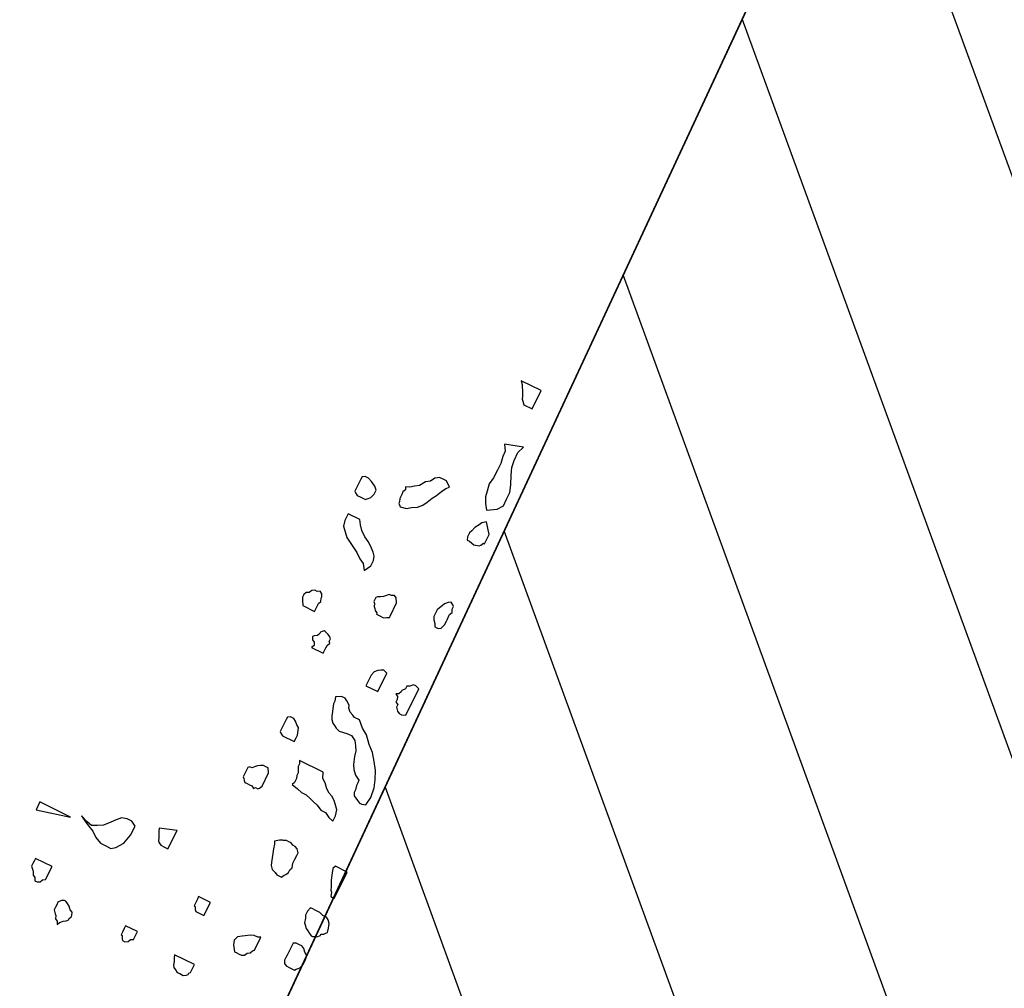
# Model space of a CAD drawing. Units: metres. Extents: x 684885 to 685397, y 475919 to 476292.
# Drawn here: x 685105 to 685106, y 476090 to 476091 of the extents above; entities that cross this region are included whole.
import ezdxf

# ---------------------------------------------------------------- set-up
doc = ezdxf.new("R2010")
doc.units = ezdxf.units.M
doc.header["$LTSCALE"] = 5
doc.header["$MEASUREMENT"] = 0
doc.layers.get('defpoints').update_dxf_attribs({"color": 111})
for name, color, linetype in [('A-SECT-001', 1, 'Continuous'), ('Z _ trees_forground', 251, 'Continuous'), ('Z_hatch lndscp 2', 251, 'Continuous')]:
    doc.layers.add(name, color=color, linetype=linetype)

# ---------------------------------------------------------------- blocks, each defined once
blk = doc.blocks.new('A$C5EE50001')
at = {"linetype": 'Continuous'}
for p, q in [((147158.0523, -821365.5532), (147158.0204, -821365.5523)), ((147158.0204, -821365.5523), (147158.0487, -821365.6776)), ((147158.0487, -821365.6776), (147158.0523, -821365.5532)), ((147157.7996, -821365.6418), (147157.794, -821365.6512)), ((147157.8104, -821365.6373), (147157.7996, -821365.6418)), ((147157.8158, -821365.6327), (147157.8104, -821365.6373)), ((147157.8268, -821365.6234), (147157.8158, -821365.6327)), ((147157.8374, -821365.6237), (147157.8268, -821365.6234)), ((147157.848, -821365.624), (147157.8374, -821365.6237)), ((147157.8587, -821365.6243), (147157.848, -821365.624)), ((147157.8568, -821365.6913), (147157.8587, -821365.6243)), ((147157.7833, -821365.6557), (147157.783, -821365.6653)), ((147157.783, -821365.6653), (147157.788, -821365.675)), ((147157.794, -821365.6512), (147157.7833, -821365.6557)), ((147157.788, -821365.675), (147157.7985, -821365.6801)), ((147157.7985, -821365.6801), (147157.8036, -821365.6898)), ((147157.8036, -821365.6898), (147157.8568, -821365.6913)), ((147158.0576, -821365.7402), (147158.069, -821365.7117)), ((147158.069, -821365.7117), (147158.0579, -821365.7306)), ((147158.0467, -821365.7494), (147158.0354, -821365.7731)), ((147158.0579, -821365.7306), (147158.0467, -821365.7494)), ((147158.0517, -821365.7591), (147158.0576, -821365.7402)), ((147157.6892, -821365.7824), (147157.6836, -821365.7918)), ((147157.7, -821365.7779), (147157.6892, -821365.7824)), ((147157.7054, -821365.7732), (147157.7, -821365.7779)), ((147157.7163, -821365.764), (147157.7054, -821365.7732)), ((147157.727, -821365.7643), (147157.7163, -821365.764)), ((147157.7376, -821365.7646), (147157.727, -821365.7643)), ((147157.7482, -821365.7649), (147157.7376, -821365.7646)), ((147157.7586, -821365.7748), (147157.7482, -821365.7649)), ((147157.7636, -821365.7845), (147157.7586, -821365.7748)), ((147157.7635, -821365.7893), (147157.7636, -821365.7845)), ((147158.0354, -821365.7731), (147158.0189, -821365.7917)), ((147158.0618, -821365.7786), (147158.0517, -821365.7591)), ((147158.0719, -821365.798), (147158.0618, -821365.7786)), ((147157.6836, -821365.7918), (147157.6728, -821365.7963)), ((147157.6728, -821365.7963), (147157.6833, -821365.8014)), ((147157.6833, -821365.8014), (147157.6885, -821365.8063)), ((147157.6885, -821365.8063), (147157.6937, -821365.8112)), ((147157.6937, -821365.8112), (147157.6987, -821365.821)), ((147157.6987, -821365.821), (147157.7039, -821365.8259)), ((147157.7358, -821365.8268), (147157.7414, -821365.8174)), ((147157.7414, -821365.8174), (147157.7523, -821365.8081)), ((147157.7523, -821365.8081), (147157.7579, -821365.7987)), ((147157.7579, -821365.7987), (147157.7635, -821365.7893)), ((147158.0076, -821365.8154), (147158.007, -821365.8345)), ((147158.0189, -821365.7917), (147158.0076, -821365.8154)), ((147158.0926, -821365.8178), (147158.0719, -821365.798)), ((147158.1082, -821365.8326), (147158.0926, -821365.8178)), ((147157.7039, -821365.8259), (147157.7092, -821365.826)), ((147157.7092, -821365.826), (147157.7197, -821365.8311)), ((147157.7197, -821365.8311), (147157.725, -821365.8313)), ((147157.725, -821365.8313), (147157.7358, -821365.8268)), ((147158.007, -821365.8345), (147158.0063, -821365.8584)), ((147158.0063, -821365.8584), (147158.0166, -821365.8731)), ((147158.1237, -821365.8474), (147158.1082, -821365.8326)), ((147158.1285, -821365.8667), (147158.1237, -821365.8474)), ((147158.0166, -821365.8731), (147158.0426, -821365.893)), ((147158.0426, -821365.893), (147158.0796, -821365.9036)), ((147158.1168, -821365.9047), (147158.128, -821365.8859)), ((147158.128, -821365.8859), (147158.1285, -821365.8667)), ((147158.0796, -821365.9036), (147158.1168, -821365.9047)), ((147158.1141, -821366.0004), (147158.1033, -821366.0049)), ((147158.1248, -821365.9959), (147158.1141, -821366.0004)), ((147158.1356, -821365.9914), (147158.1248, -821365.9959)), ((147158.1464, -821365.987), (147158.1356, -821365.9914)), ((147158.1659, -821366.0498), (147158.1464, -821365.987)), ((147157.7192, -821366.0371), (147157.7189, -821366.0466)), ((147157.7246, -821366.0324), (147157.7192, -821366.0371)), ((147157.7354, -821366.028), (147157.7246, -821366.0324)), ((147157.7355, -821366.0232), (147157.7354, -821366.028)), ((147157.7462, -821366.0235), (147157.7355, -821366.0232)), ((147157.7621, -821366.0239), (147157.7462, -821366.0235)), ((147157.7728, -821366.0242), (147157.7621, -821366.0239)), ((147157.7714, -821366.0721), (147157.7728, -821366.0242)), ((147158.0918, -821366.0333), (147158.0914, -821366.0477)), ((147158.0922, -821366.0189), (147158.0918, -821366.0333)), ((147158.0978, -821366.0095), (147158.0922, -821366.0189)), ((147158.1033, -821366.0049), (147158.0978, -821366.0095)), ((147157.7189, -821366.0466), (147157.724, -821366.0564)), ((147157.724, -821366.0564), (147157.7345, -821366.0615)), ((147157.7345, -821366.0615), (147157.7395, -821366.0712)), ((147157.7395, -821366.0712), (147157.7714, -821366.0721)), ((147158.0914, -821366.0477), (147158.1659, -821366.0498)), ((147159.1004, -821366.1243), (147159.099, -821366.1721)), ((147159.1166, -821366.1152), (147159.1004, -821366.1243)), ((147159.1274, -821366.1107), (147159.1166, -821366.1152)), ((147159.138, -821366.111), (147159.1274, -821366.1107)), ((147159.1485, -821366.1161), (147159.138, -821366.111)), ((147159.1536, -821366.1258), (147159.1485, -821366.1161)), ((147159.1641, -821366.1309), (147159.1536, -821366.1258)), ((147159.1691, -821366.1406), (147159.1641, -821366.1309)), ((147159.1689, -821366.1502), (147159.1691, -821366.1406)), ((147159.4247, -821366.1383), (147159.4083, -821366.1522)), ((147159.4461, -821366.1341), (147159.4247, -821366.1383)), ((147159.4726, -821366.1349), (147159.4461, -821366.1341)), ((147159.4713, -821366.1827), (147159.4726, -821366.1349)), ((147159.5471, -821366.137), (147159.5467, -821366.1513)), ((147159.5527, -821366.1276), (147159.5471, -821366.137)), ((147159.5581, -821366.1229), (147159.5527, -821366.1276)), ((147159.5688, -821366.1232), (147159.5581, -821366.1229)), ((147159.5794, -821366.1235), (147159.5688, -821366.1232)), ((147159.59, -821366.1238), (147159.5794, -821366.1235)), ((147159.5954, -821366.124), (147159.59, -821366.1238)), ((147159.606, -821366.1243), (147159.5954, -821366.124)), ((147159.6166, -821366.1246), (147159.606, -821366.1243)), ((147159.6217, -821366.1343), (147159.6166, -821366.1246)), ((147159.6213, -821366.1487), (147159.6217, -821366.1343)), ((147159.099, -821366.1721), (147159.1097, -821366.1724)), ((147159.1097, -821366.1724), (147159.1203, -821366.1727)), ((147159.1203, -821366.1727), (147159.131, -821366.173)), ((147159.131, -821366.173), (147159.1415, -821366.1781)), ((147159.1415, -821366.1781), (147159.1522, -821366.1736)), ((147159.1522, -821366.1736), (147159.1575, -821366.1738)), ((147159.1575, -821366.1738), (147159.1683, -821366.1693)), ((147159.1683, -821366.1693), (147159.1739, -821366.1599)), ((147159.1739, -821366.1599), (147159.1689, -821366.1502)), ((147159.3919, -821366.1661), (147159.3807, -821366.1849)), ((147159.4083, -821366.1522), (147159.3919, -821366.1661)), ((147159.5463, -821366.1657), (147159.5461, -821366.1705)), ((147159.5461, -821366.1705), (147159.5513, -821366.1754)), ((147159.5467, -821366.1513), (147159.5463, -821366.1657)), ((147159.5513, -821366.1754), (147159.5565, -821366.1804)), ((147159.5565, -821366.1804), (147159.5617, -821366.1853)), ((147159.5935, -821366.191), (147159.6044, -821366.1817)), ((147159.6044, -821366.1817), (147159.6099, -821366.1723)), ((147159.6099, -821366.1723), (147159.6155, -821366.1629)), ((147159.6155, -821366.1629), (147159.6213, -821366.1487)), ((147158.4274, -821366.2105), (147158.4271, -821366.2201)), ((147158.4277, -821366.2009), (147158.4274, -821366.2105)), ((147158.4331, -821366.1963), (147158.4277, -821366.2009)), ((147158.4386, -821366.1917), (147158.4331, -821366.1963)), ((147158.444, -821366.187), (147158.4386, -821366.1917)), ((147158.4493, -821366.1872), (147158.444, -821366.187)), ((147158.4653, -821366.1876), (147158.4493, -821366.1872)), ((147158.4812, -821366.1881), (147158.4653, -821366.1876)), ((147158.4864, -821366.193), (147158.4812, -821366.1881)), ((147158.4862, -821366.2026), (147158.4864, -821366.193)), ((147158.4965, -821366.2125), (147158.4862, -821366.2026)), ((147158.5017, -821366.2174), (147158.4965, -821366.2125)), ((147158.5067, -821366.2271), (147158.5017, -821366.2174)), ((147158.9754, -821366.2165), (147158.974, -821366.2644)), ((147158.9859, -821366.2216), (147158.9754, -821366.2165)), ((147158.9967, -821366.2171), (147158.9859, -821366.2216)), ((147159.0022, -821366.2077), (147158.9967, -821366.2171)), ((147159.013, -821366.2032), (147159.0022, -821366.2077)), ((147159.0182, -821366.2081), (147159.013, -821366.2032)), ((147159.0232, -821366.2179), (147159.0182, -821366.2081)), ((147159.3696, -821366.2038), (147159.3584, -821366.2226)), ((147159.3807, -821366.1849), (147159.3696, -821366.2038)), ((147159.4222, -821366.2244), (147159.4387, -821366.2057)), ((147159.4387, -821366.2057), (147159.4551, -821366.1918)), ((147159.4551, -821366.1918), (147159.4713, -821366.1827)), ((147159.5617, -821366.1853), (147159.5775, -821366.1905)), ((147159.5775, -821366.1905), (147159.5935, -821366.191)), ((147157.7079, -821366.2475), (147157.7023, -821366.2569)), ((147157.7133, -821366.2429), (147157.7079, -821366.2475)), ((147157.7294, -821366.2385), (147157.7133, -821366.2429)), ((147157.7402, -821366.234), (147157.7294, -821366.2385)), ((147157.751, -821366.2296), (147157.7402, -821366.234)), ((147157.7486, -821366.3109), (147157.751, -821366.2296)), ((147157.9264, -821366.2346), (147157.9255, -821366.2681)), ((147157.9319, -821366.2299), (147157.9264, -821366.2346)), ((147157.9427, -821366.2254), (147157.9319, -821366.2299)), ((147157.9428, -821366.2207), (147157.9427, -821366.2254)), ((147157.9534, -821366.221), (147157.9428, -821366.2207)), ((147157.9694, -821366.2214), (147157.9534, -821366.221)), ((147157.98, -821366.2217), (147157.9694, -821366.2214)), ((147157.9787, -821366.2696), (147157.98, -821366.2217)), ((147158.4268, -821366.2296), (147158.4213, -821366.2391)), ((147158.4213, -821366.2391), (147158.4264, -821366.244)), ((147158.4264, -821366.244), (147158.4262, -821366.2536)), ((147158.4271, -821366.2201), (147158.4268, -821366.2296)), ((147158.5118, -821366.2368), (147158.5067, -821366.2271)), ((147158.5112, -821366.256), (147158.5115, -821366.2464)), ((147158.5115, -821366.2464), (147158.5118, -821366.2368)), ((147158.6446, -821366.2454), (147158.639, -821366.2548)), ((147158.6501, -821366.2408), (147158.6446, -821366.2454)), ((147158.6607, -821366.2411), (147158.6501, -821366.2408)), ((147158.6713, -821366.2414), (147158.6607, -821366.2411)), ((147158.682, -821366.2417), (147158.6713, -821366.2414)), ((147158.6873, -821366.2418), (147158.682, -821366.2417)), ((147158.6979, -821366.2421), (147158.6873, -821366.2418)), ((147158.7085, -821366.2424), (147158.6979, -821366.2421)), ((147158.7136, -821366.2522), (147158.7085, -821366.2424)), ((147158.7132, -821366.2665), (147158.7136, -821366.2522)), ((147159.0337, -821366.223), (147159.0232, -821366.2179)), ((147159.0391, -821366.2231), (147159.0337, -821366.223)), ((147159.038, -821366.2614), (147159.0436, -821366.252)), ((147159.0442, -821366.228), (147159.0391, -821366.2231)), ((147159.0436, -821366.252), (147159.0493, -821366.2378)), ((147159.0494, -821366.233), (147159.0442, -821366.228)), ((147159.0493, -821366.2378), (147159.0494, -821366.233)), ((147159.3419, -821366.2413), (147159.3307, -821366.2602)), ((147159.3584, -821366.2226), (147159.3419, -821366.2413)), ((147159.4, -821366.2573), (147159.411, -821366.2433)), ((147159.411, -821366.2433), (147159.4222, -821366.2244)), ((147157.6964, -821366.2759), (147157.696, -821366.2903)), ((147157.6967, -821366.2663), (147157.6964, -821366.2759)), ((147157.7023, -821366.2569), (147157.6967, -821366.2663)), ((147157.9255, -821366.2681), (147157.9787, -821366.2696)), ((147158.4262, -821366.2536), (147158.4313, -821366.2585)), ((147158.4313, -821366.2585), (147158.4418, -821366.2636)), ((147158.4418, -821366.2636), (147158.495, -821366.2651)), ((147158.495, -821366.2651), (147158.5112, -821366.256)), ((147158.639, -821366.2548), (147158.6376, -821366.3027)), ((147158.6911, -821366.2946), (147158.6967, -821366.2852)), ((147158.6967, -821366.2852), (147158.7076, -821366.2759)), ((147158.7076, -821366.2759), (147158.7132, -821366.2665)), ((147158.974, -821366.2644), (147158.9847, -821366.2647)), ((147158.9847, -821366.2647), (147158.9953, -821366.265)), ((147158.9953, -821366.265), (147159.0059, -821366.2653)), ((147159.0059, -821366.2653), (147159.0164, -821366.2704)), ((147159.0164, -821366.2704), (147159.0219, -821366.2657)), ((147159.0219, -821366.2657), (147159.0325, -821366.266)), ((147159.0325, -821366.266), (147159.038, -821366.2614)), ((147159.3307, -821366.2602), (147159.309, -821366.2739)), ((147159.309, -821366.2739), (147159.3352, -821366.289)), ((147159.3352, -821366.289), (147159.3565, -821366.2896)), ((147159.3565, -821366.2896), (147159.3726, -821366.2853)), ((147159.3726, -821366.2853), (147159.3835, -821366.276)), ((147159.3835, -821366.276), (147159.4, -821366.2573)), ((147159.5854, -821366.2866), (147159.5745, -821366.2958)), ((147159.5907, -821366.2867), (147159.5854, -821366.2866)), ((147159.6015, -821366.2822), (147159.5907, -821366.2867)), ((147159.6068, -821366.2824), (147159.6015, -821366.2822)), ((147159.6175, -821366.2827), (147159.6068, -821366.2824)), ((147159.6281, -821366.283), (147159.6175, -821366.2827)), ((147159.6386, -821366.2881), (147159.6281, -821366.283)), ((147159.6494, -821366.2836), (147159.6386, -821366.2881)), ((147159.6543, -821366.2981), (147159.6494, -821366.2836)), ((147157.696, -821366.2903), (147157.7011, -821366.3)), ((147157.7011, -821366.3), (147157.7062, -821366.3049)), ((147157.7062, -821366.3049), (147157.7116, -821366.3051)), ((147157.7116, -821366.3051), (147157.7167, -821366.31)), ((147157.7167, -821366.31), (147157.7327, -821366.3105)), ((147157.7327, -821366.3105), (147157.7486, -821366.3109)), ((147158.6376, -821366.3027), (147158.6536, -821366.3031)), ((147158.6536, -821366.3031), (147158.6642, -821366.3035)), ((147158.6642, -821366.3035), (147158.6803, -821366.2991)), ((147158.6803, -821366.2991), (147158.6911, -821366.2946)), ((147159.5745, -821366.2958), (147159.5791, -821366.3199)), ((147159.5791, -821366.3199), (147159.5894, -821366.3346)), ((147159.6645, -821366.3128), (147159.6543, -821366.2981)), ((147159.6747, -821366.3274), (147159.6645, -821366.3128)), ((147158.4923, -821366.3608), (147158.4863, -821366.3846)), ((147158.5028, -821366.3659), (147158.4923, -821366.3608)), ((147158.5509, -821366.3577), (147158.5402, -821366.3622)), ((147158.5617, -821366.3532), (147158.5509, -821366.3577)), ((147158.5723, -821366.3535), (147158.5617, -821366.3532)), ((147158.5831, -821366.349), (147158.5723, -821366.3535)), ((147158.5804, -821366.4448), (147158.5831, -821366.349)), ((147159.2162, -821366.3575), (147159.2054, -821366.362)), ((147159.2216, -821366.3528), (147159.2162, -821366.3575)), ((147159.227, -821366.353), (147159.2216, -821366.3528)), ((147159.2376, -821366.3533), (147159.227, -821366.353)), ((147159.2428, -821366.3582), (147159.2376, -821366.3533)), ((147159.2478, -821366.368), (147159.2428, -821366.3582)), ((147159.5894, -821366.3346), (147159.5995, -821366.354)), ((147159.5995, -821366.354), (147159.615, -821366.3688)), ((147159.6956, -821366.3424), (147159.6747, -821366.3274)), ((147159.7058, -821366.357), (147159.6956, -821366.3424)), ((147159.7215, -821366.3671), (147159.7058, -821366.357)), ((147158.2679, -821366.3928), (147158.2518, -821366.3971)), ((147158.2786, -821366.3883), (147158.2679, -821366.3928)), ((147158.2889, -821366.4029), (147158.2786, -821366.3883)), ((147158.4863, -821366.3846), (147158.4804, -821366.4036)), ((147158.5188, -821366.3664), (147158.5028, -821366.3659)), ((147158.5295, -821366.3619), (147158.5188, -821366.3664)), ((147158.5402, -821366.3622), (147158.5295, -821366.3619)), ((147158.7681, -821366.3926), (147158.7572, -821366.4019)), ((147158.7789, -821366.3881), (147158.7681, -821366.3926)), ((147158.795, -821366.3838), (147158.7789, -821366.3881)), ((147158.8058, -821366.3793), (147158.795, -821366.3838)), ((147158.8219, -821366.375), (147158.8058, -821366.3793)), ((147158.8325, -821366.3753), (147158.8219, -821366.375)), ((147158.8486, -821366.371), (147158.8325, -821366.3753)), ((147158.8587, -821366.3904), (147158.8486, -821366.371)), ((147158.8583, -821366.4048), (147158.8587, -821366.3904)), ((147159.1832, -821366.3949), (147159.1828, -821366.4092)), ((147159.1836, -821366.3805), (147159.1832, -821366.3949)), ((147159.1889, -821366.3806), (147159.1836, -821366.3805)), ((147159.1945, -821366.3712), (147159.1889, -821366.3806)), ((147159.2, -821366.3666), (147159.1945, -821366.3712)), ((147159.2054, -821366.362), (147159.2, -821366.3666)), ((147159.2529, -821366.3777), (147159.2478, -821366.368)), ((147159.258, -821366.3826), (147159.2529, -821366.3777)), ((147159.2684, -821366.3925), (147159.258, -821366.3826)), ((147159.2681, -821366.4021), (147159.2684, -821366.3925)), ((147159.615, -821366.3688), (147159.6307, -821366.3789)), ((147159.6307, -821366.3789), (147159.6517, -821366.389)), ((147159.6517, -821366.389), (147159.6674, -821366.3991)), ((147159.7317, -821366.3817), (147159.7215, -821366.3671)), ((147159.7309, -821366.4104), (147159.7313, -821366.3961)), ((147159.7313, -821366.3961), (147159.7317, -821366.3817)), ((147157.8519, -821366.424), (147157.8516, -821366.4336)), ((147157.8735, -821366.4103), (147157.8519, -821366.424)), ((147157.8896, -821366.4059), (147157.8735, -821366.4103)), ((147157.9055, -821366.4112), (147157.8896, -821366.4059)), ((147157.9157, -821366.4258), (147157.9055, -821366.4112)), ((147157.9207, -821366.4356), (147157.9157, -821366.4258)), ((147158.1818, -821366.4238), (147158.1761, -821366.438)), ((147158.1927, -821366.4146), (147158.1818, -821366.4238)), ((147158.2035, -821366.4101), (147158.1927, -821366.4146)), ((147158.2196, -821366.4058), (147158.2035, -821366.4101)), ((147158.2357, -821366.4014), (147158.2196, -821366.4058)), ((147158.2518, -821366.3971), (147158.2357, -821366.4014)), ((147158.2939, -821366.4127), (147158.2889, -821366.4029)), ((147158.2938, -821366.4174), (147158.2939, -821366.4127)), ((147158.2988, -821366.4272), (147158.2938, -821366.4174)), ((147158.2985, -821366.4367), (147158.2988, -821366.4272)), ((147158.4799, -821366.4227), (147158.474, -821366.4417)), ((147158.4804, -821366.4036), (147158.4799, -821366.4227)), ((147158.746, -821366.4207), (147158.7403, -821366.4349)), ((147158.7516, -821366.4113), (147158.746, -821366.4207)), ((147158.7572, -821366.4019), (147158.7516, -821366.4113)), ((147158.8309, -821366.4327), (147158.8416, -821366.4282)), ((147158.8416, -821366.4282), (147158.8527, -821366.4142)), ((147158.8527, -821366.4142), (147158.8583, -821366.4048)), ((147159.1828, -821366.4092), (147159.1878, -821366.4189)), ((147159.1878, -821366.4189), (147159.1929, -821366.4287)), ((147159.1929, -821366.4287), (147159.1982, -821366.4288)), ((147159.1982, -821366.4288), (147159.2514, -821366.4303)), ((147159.2514, -821366.4303), (147159.2676, -821366.4212)), ((147159.2676, -821366.4212), (147159.2732, -821366.4118)), ((147159.2732, -821366.4118), (147159.2681, -821366.4021)), ((147159.6674, -821366.3991), (147159.6884, -821366.4092)), ((147159.6884, -821366.4092), (147159.704, -821366.4193)), ((147159.704, -821366.4193), (147159.7144, -821366.4291)), ((147159.7144, -821366.4291), (147159.7309, -821366.4104)), ((147157.8513, -821366.4432), (147157.8511, -821366.4527)), ((147157.8511, -821366.4527), (147157.8561, -821366.4625)), ((147157.8516, -821366.4336), (147157.8513, -821366.4432)), ((147157.8561, -821366.4625), (147157.8666, -821366.4676)), ((147157.8666, -821366.4676), (147157.8716, -821366.4773)), ((147157.931, -821366.4502), (147157.9207, -821366.4356)), ((147157.9359, -821366.4647), (147157.931, -821366.4502)), ((147157.9355, -821366.4791), (147157.9359, -821366.4647)), ((147158.1705, -821366.4475), (147158.17, -821366.4666)), ((147158.17, -821366.4666), (147158.1805, -821366.4717)), ((147158.1761, -821366.438), (147158.1705, -821366.4475)), ((147158.2868, -821366.4747), (147158.2924, -821366.4653)), ((147158.2924, -821366.4653), (147158.2927, -821366.4557)), ((147158.2927, -821366.4557), (147158.2983, -821366.4463)), ((147158.2983, -821366.4463), (147158.2985, -821366.4367)), ((147158.4683, -821366.4559), (147158.4624, -821366.4749)), ((147158.474, -821366.4417), (147158.4683, -821366.4559)), ((147158.5314, -821366.4817), (147158.5478, -821366.4678)), ((147158.5478, -821366.4678), (147158.5588, -821366.4537)), ((147158.5588, -821366.4537), (147158.5804, -821366.4448)), ((147158.7403, -821366.4349), (147158.7448, -821366.4638)), ((147158.7448, -821366.4638), (147158.7443, -821366.4829)), ((147158.8081, -821366.4848), (147158.8086, -821366.4656)), ((147158.8086, -821366.4656), (147158.8142, -821366.4562)), ((147158.8142, -821366.4562), (147158.8199, -821366.442)), ((147158.8199, -821366.442), (147158.8309, -821366.4327)), ((147158.9313, -821366.4547), (147158.93, -821366.5026)), ((147158.9473, -821366.4552), (147158.9313, -821366.4547)), ((147158.9633, -821366.4557), (147158.9473, -821366.4552)), ((147158.9739, -821366.456), (147158.9633, -821366.4557)), ((147158.9897, -821366.4612), (147158.9739, -821366.456)), ((147159.0001, -821366.4711), (147158.9897, -821366.4612)), ((147157.8716, -821366.4773), (147157.8821, -821366.4824)), ((147157.8821, -821366.4824), (147157.8873, -821366.4873)), ((147157.8873, -821366.4873), (147157.9405, -821366.4888)), ((147157.9405, -821366.4888), (147157.9355, -821366.4791)), ((147158.1805, -821366.4717), (147158.1857, -821366.4766)), ((147158.1857, -821366.4766), (147158.1962, -821366.4817)), ((147158.1962, -821366.4817), (147158.2068, -821366.482)), ((147158.2068, -821366.482), (147158.2173, -821366.4871)), ((147158.2173, -821366.4871), (147158.2334, -821366.4828)), ((147158.2334, -821366.4828), (147158.2493, -821366.4832)), ((147158.2493, -821366.4832), (147158.2653, -821366.4837)), ((147158.2653, -821366.4837), (147158.2759, -821366.484)), ((147158.2759, -821366.484), (147158.2868, -821366.4747)), ((147158.4513, -821366.4938), (147158.4507, -821366.5129)), ((147158.4624, -821366.4749), (147158.4513, -821366.4938)), ((147158.5147, -821366.5099), (147158.5204, -821366.4957)), ((147158.5204, -821366.4957), (147158.5314, -821366.4817)), ((147158.7331, -821366.5018), (147158.7169, -821366.5109)), ((147158.7443, -821366.4829), (147158.7331, -821366.5018)), ((147158.7861, -821366.5081), (147158.8081, -821366.4848)), ((147158.93, -821366.5026), (147159.0044, -821366.5047)), ((147159.0051, -821366.4808), (147159.0001, -821366.4711)), ((147159.0044, -821366.5047), (147159.0102, -821366.4905)), ((147159.0102, -821366.4905), (147159.0051, -821366.4808)), ((147158.4395, -821366.5318), (147158.4337, -821366.5507)), ((147158.4507, -821366.5129), (147158.4395, -821366.5318)), ((147158.4764, -821366.5472), (147158.4873, -821366.5379)), ((147158.4873, -821366.5379), (147158.5036, -821366.524)), ((147158.5036, -821366.524), (147158.5147, -821366.5099)), ((147158.6524, -821366.533), (147158.6362, -821366.5421)), ((147158.6792, -821366.5242), (147158.6524, -821366.533)), ((147158.7006, -821366.52), (147158.6792, -821366.5242)), ((147158.7169, -821366.5109), (147158.7006, -821366.52)), ((147158.7422, -821366.5547), (147158.7695, -821366.5316)), ((147158.7695, -821366.5316), (147158.7861, -821366.5081)), ((147160.1158, -821366.5363), (147160.1104, -821366.541)), ((147160.1266, -821366.5319), (147160.1158, -821366.5363)), ((147160.1374, -821366.5274), (147160.1266, -821366.5319)), ((147160.1481, -821366.5229), (147160.1374, -821366.5274)), ((147160.1536, -821366.5183), (147160.1481, -821366.5229)), ((147160.1644, -821366.5138), (147160.1536, -821366.5183)), ((147160.1753, -821366.5045), (147160.1644, -821366.5138)), ((147160.173, -821366.5859), (147160.1753, -821366.5045)), ((147158.4337, -821366.5507), (147158.4549, -821366.5514)), ((147158.4549, -821366.5514), (147158.4764, -821366.5472)), ((147158.5873, -821366.5743), (147158.5713, -821366.5786)), ((147158.598, -821366.5746), (147158.5873, -821366.5743)), ((147158.6086, -821366.5749), (147158.598, -821366.5746)), ((147158.6198, -821366.556), (147158.6086, -821366.5749)), ((147158.6362, -821366.5421), (147158.6198, -821366.556)), ((147158.7203, -821366.5781), (147158.7422, -821366.5547)), ((147158.9439, -821366.5748), (147158.9331, -821366.5793)), ((147158.9495, -821366.5654), (147158.9439, -821366.5748)), ((147158.9545, -821366.5751), (147158.9495, -821366.5654)), ((147158.965, -821366.5802), (147158.9545, -821366.5751)), ((147159.2632, -821366.5744), (147159.2525, -821366.5788)), ((147159.2739, -821366.5747), (147159.2632, -821366.5744)), ((147159.2898, -821366.5751), (147159.2739, -821366.5747)), ((147159.3003, -821366.5802), (147159.2898, -821366.5751)), ((147159.5667, -821366.5686), (147159.5665, -821366.5782)), ((147159.5775, -821366.5641), (147159.5667, -821366.5686)), ((147159.5935, -821366.5646), (147159.5775, -821366.5641)), ((147159.604, -821366.5697), (147159.5935, -821366.5646)), ((147159.6198, -821366.5749), (147159.604, -821366.5697)), ((147159.6355, -821366.5849), (147159.6198, -821366.5749)), ((147159.7156, -821366.5729), (147159.694, -821366.5866)), ((147159.7372, -821366.5639), (147159.7156, -821366.5729)), ((147159.7586, -821366.5597), (147159.7372, -821366.5639)), ((147159.7853, -821366.5557), (147159.7586, -821366.5597)), ((147159.8118, -821366.5612), (147159.7853, -821366.5557)), ((147159.8437, -821366.5621), (147159.8118, -821366.5612)), ((147159.8703, -821366.5629), (147159.8437, -821366.5621)), ((147159.897, -821366.5589), (147159.8703, -821366.5629)), ((147159.9182, -821366.5595), (147159.897, -821366.5589)), ((147159.9399, -821366.5457), (147159.9182, -821366.5595)), ((147159.9593, -821366.6133), (147159.9399, -821366.5457)), ((147160.0995, -821366.5503), (147160.0985, -821366.5838)), ((147160.1104, -821366.541), (147160.0995, -821366.5503)), ((147157.8892, -821366.6071), (147157.8836, -821366.6165)), ((147157.9, -821366.6026), (147157.8892, -821366.6071)), ((147157.9106, -821366.6029), (147157.9, -821366.6026)), ((147157.9213, -821366.6032), (147157.9106, -821366.6029)), ((147157.9372, -821366.6037), (147157.9213, -821366.6032)), ((147157.9479, -821366.604), (147157.9372, -821366.6037)), ((147157.9585, -821366.6043), (147157.9479, -821366.604)), ((147157.9691, -821366.6046), (147157.9585, -821366.6043)), ((147157.9742, -821366.6143), (147157.9691, -821366.6046)), ((147158.0702, -821366.6075), (147158.0541, -821366.6118)), ((147158.0809, -821366.603), (147158.0702, -821366.6075)), ((147158.0969, -821366.6034), (147158.0809, -821366.603)), ((147158.1127, -821366.6087), (147158.0969, -821366.6034)), ((147158.1124, -821366.6182), (147158.1127, -821366.6087)), ((147158.5331, -821366.6111), (147158.5328, -821366.6206)), ((147158.5387, -821366.6016), (147158.5331, -821366.6111)), ((147158.5443, -821366.5922), (147158.5387, -821366.6016)), ((147158.5498, -821366.5828), (147158.5443, -821366.5922)), ((147158.5606, -821366.5783), (147158.5498, -821366.5828)), ((147158.5713, -821366.5786), (147158.5606, -821366.5783)), ((147158.666, -821366.6148), (147158.6932, -821366.5964)), ((147158.6932, -821366.5964), (147158.7203, -821366.5781)), ((147158.8898, -821366.6068), (147158.8895, -821366.6164)), ((147158.8954, -821366.5974), (147158.8898, -821366.6068)), ((147158.9063, -821366.5881), (147158.8954, -821366.5974)), ((147158.9169, -821366.5884), (147158.9063, -821366.5881)), ((147158.9225, -821366.579), (147158.9169, -821366.5884)), ((147158.9331, -821366.5793), (147158.9225, -821366.579)), ((147158.9703, -821366.5804), (147158.965, -821366.5802)), ((147158.9807, -821366.5903), (147158.9703, -821366.5804)), ((147158.9913, -821366.5906), (147158.9807, -821366.5903)), ((147158.9964, -821366.6003), (147158.9913, -821366.5906)), ((147159.0068, -821366.6102), (147158.9964, -821366.6003)), ((147159.0065, -821366.6197), (147159.0068, -821366.6102)), ((147159.2308, -821366.5926), (147159.2304, -821366.6069)), ((147159.2304, -821366.6069), (147159.2354, -821366.6167)), ((147159.2415, -821366.5881), (147159.2308, -821366.5926)), ((147159.2525, -821366.5788), (147159.2415, -821366.5881)), ((147159.3108, -821366.5853), (147159.3003, -821366.5802)), ((147159.3213, -821366.5904), (147159.3108, -821366.5853)), ((147159.3317, -821366.6002), (147159.3213, -821366.5904)), ((147159.3311, -821366.6194), (147159.3367, -821366.61)), ((147159.3367, -821366.61), (147159.3317, -821366.6002)), ((147159.5665, -821366.5782), (147159.5606, -821366.5972)), ((147159.5606, -821366.5972), (147159.5654, -821366.6165)), ((147159.6181, -821366.6324), (147159.6562, -821366.6047)), ((147159.646, -821366.59), (147159.6355, -821366.5849)), ((147159.6562, -821366.6047), (147159.646, -821366.59)), ((147159.694, -821366.5866), (147159.7143, -821366.6207)), ((147159.8475, -821366.6149), (147159.8743, -821366.6061)), ((147159.8743, -821366.6061), (147159.9011, -821366.6021)), ((147159.9011, -821366.6021), (147159.933, -821366.603)), ((147159.933, -821366.603), (147159.9593, -821366.6133)), ((147160.0985, -821366.5838), (147160.173, -821366.5859)), ((147157.8828, -821366.6452), (147157.8827, -821366.65)), ((147157.8832, -821366.6309), (147157.8828, -821366.6452)), ((147157.8836, -821366.6165), (147157.8832, -821366.6309)), ((147157.9679, -821366.6477), (147157.9735, -821366.6382)), ((147157.9735, -821366.6382), (147157.9738, -821366.6287)), ((147157.9738, -821366.6287), (147157.9742, -821366.6143)), ((147158.0265, -821366.6445), (147158.0209, -821366.654)), ((147158.0321, -821366.6351), (147158.0265, -821366.6445)), ((147158.0377, -821366.6257), (147158.0321, -821366.6351)), ((147158.0486, -821366.6164), (147158.0377, -821366.6257)), ((147158.0541, -821366.6118), (147158.0486, -821366.6164)), ((147158.1059, -821366.6612), (147158.1116, -821366.647)), ((147158.1116, -821366.647), (147158.1122, -821366.6278)), ((147158.1122, -821366.6278), (147158.1124, -821366.6182)), ((147158.2128, -821366.645), (147158.202, -821366.6495)), ((147158.2236, -821366.6406), (147158.2128, -821366.645)), ((147158.2343, -821366.6361), (147158.2236, -821366.6406)), ((147158.2451, -821366.6316), (147158.2343, -821366.6361)), ((147158.2612, -821366.6273), (147158.2451, -821366.6316)), ((147158.2773, -821366.6229), (147158.2612, -821366.6273)), ((147158.2878, -821366.628), (147158.2773, -821366.6229)), ((147158.2864, -821366.6759), (147158.2878, -821366.628)), ((147158.5328, -821366.6206), (147158.5377, -821366.6351)), ((147158.5377, -821366.6351), (147158.5695, -821366.6408)), ((147158.5695, -821366.6408), (147158.6068, -821366.6371)), ((147158.6068, -821366.6371), (147158.6337, -821366.6283)), ((147158.6337, -821366.6283), (147158.666, -821366.6148)), ((147158.8895, -821366.6164), (147158.8944, -821366.6309)), ((147158.8944, -821366.6309), (147159.0008, -821366.6339)), ((147159.0008, -821366.6339), (147159.0065, -821366.6197)), ((147159.2354, -821366.6167), (147159.2512, -821366.6219)), ((147159.2512, -821366.6219), (147159.2672, -821366.6224)), ((147159.2672, -821366.6224), (147159.2725, -821366.6225)), ((147159.2725, -821366.6225), (147159.2885, -821366.623)), ((147159.2885, -821366.623), (147159.2938, -821366.6231)), ((147159.2938, -821366.6231), (147159.3043, -821366.6282)), ((147159.3043, -821366.6282), (147159.315, -821366.6237)), ((147159.315, -821366.6237), (147159.3257, -821366.624)), ((147159.3257, -821366.624), (147159.3311, -821366.6194)), ((147159.5654, -821366.6165), (147159.5706, -821366.6214)), ((147159.5706, -821366.6214), (147159.5811, -821366.6265)), ((147159.5811, -821366.6265), (147159.5809, -821366.6313)), ((147159.5809, -821366.6313), (147159.5916, -821366.6316)), ((147159.5916, -821366.6316), (147159.6075, -821366.632)), ((147159.6075, -821366.632), (147159.6181, -821366.6324)), ((147159.7143, -821366.6207), (147159.7351, -821366.6357)), ((147159.7351, -821366.6357), (147159.7617, -821366.6364)), ((147159.7617, -821366.6364), (147159.7883, -821366.6372)), ((147159.7883, -821366.6372), (147159.8152, -821366.6284)), ((147159.8152, -821366.6284), (147159.8475, -821366.6149)), ((147157.8827, -821366.65), (147157.8879, -821366.655)), ((147157.8879, -821366.655), (147157.8931, -821366.6599)), ((147157.8931, -821366.6599), (147157.8982, -821366.6648)), ((147157.8982, -821366.6648), (147157.9141, -821366.6701)), ((147157.9141, -821366.6701), (147157.93, -821366.6705)), ((147157.93, -821366.6705), (147157.9406, -821366.6708)), ((147157.9406, -821366.6708), (147157.9514, -821366.6663)), ((147157.9514, -821366.6663), (147157.957, -821366.6569)), ((147157.957, -821366.6569), (147157.9679, -821366.6477)), ((147158.0209, -821366.654), (147158.0208, -821366.6587)), ((147158.0208, -821366.6587), (147158.0259, -821366.6685)), ((147158.0259, -821366.6685), (147158.0257, -821366.6733)), ((147158.0257, -821366.6733), (147158.0361, -821366.6831)), ((147158.0361, -821366.6831), (147158.0414, -821366.6833)), ((147158.0414, -821366.6833), (147158.0464, -821366.693)), ((147158.0999, -821366.6849), (147158.1055, -821366.6755)), ((147158.1055, -821366.6755), (147158.1059, -821366.6612)), ((147158.1805, -821366.6585), (147158.1801, -821366.6729)), ((147158.1801, -821366.6729), (147158.2864, -821366.6759)), ((147158.1966, -821366.6542), (147158.1805, -821366.6585)), ((147158.202, -821366.6495), (147158.1966, -821366.6542)), ((147158.0464, -821366.693), (147158.0516, -821366.6979)), ((147158.0516, -821366.6979), (147158.0568, -821366.7029)), ((147158.0568, -821366.7029), (147158.0729, -821366.6985)), ((147158.0729, -821366.6985), (147158.089, -821366.6942)), ((147158.089, -821366.6942), (147158.0999, -821366.6849))]:
    blk.add_line(p, q, dxfattribs=at)

msp = doc.modelspace()

# ---------------------------------------------------------------- hatches: boundary and pattern name
at = {"layer": 'Z_hatch lndscp 2'}
h = msp.add_hatch(dxfattribs=at)
h.set_pattern_fill('ANSI31', color=256, scale=2, style=0)
h.set_pattern_definition([(110.055345, (685008.93548, 476422.01832), (-0.23484045, -0.08573192), [])])
h.paths.add_polyline_path([(685097.399, 476082.7986), (685101.026, 476090.5964), (685101.1805, 476090.5245), (685104.653, 476088.9097), (685104.7689, 476089.1588), (685104.8848, 476089.4081), (685105.5523, 476090.843), (685105.5523, 476090.843), (685105.5523, 476090.843), (685105.5523, 476090.843), (685105.5523, 476090.843), (685105.5523, 476090.843), (685105.8127, 476091.4029), (685106.6562, 476093.2163), (685106.8138, 476093.143), (685106.9298, 476093.3923), (685107.0875, 476093.319), (685107.2035, 476093.5683), (685107.3612, 476093.495), (685107.4772, 476093.7443), (685107.6349, 476093.671), (685107.7508, 476093.9203), (685107.9085, 476093.847), (685108.0245, 476094.0963), (685108.1822, 476094.023), (685108.2982, 476094.2723), (685108.4559, 476094.199), (685108.5718, 476094.4483), (685108.7295, 476094.375), (685108.8455, 476094.6243), (685109.0032, 476094.551), (685109.1192, 476094.8003), (685109.2769, 476094.727), (685109.3928, 476094.9763), (685109.5505, 476094.903), (685109.5505, 476094.903), (685110.394, 476096.7164), (685112.2863, 476095.8363), (685113.1298, 476097.6497), (685113.2867, 476097.5767), (685113.4027, 476097.826), (685113.5596, 476097.753), (685113.6756, 476098.0024), (685113.8325, 476097.9294), (685113.9485, 476098.1787), (685114.1054, 476098.1057), (685114.2214, 476098.3551), (685114.3784, 476098.2821), (685114.4943, 476098.5314), (685114.6513, 476098.4585), (685114.7672, 476098.7078), (685114.9242, 476098.6348), (685115.0402, 476098.8842), (685115.1971, 476098.8112), (685115.3131, 476099.0605), (685115.47, 476098.9875), (685115.586, 476099.2369), (685115.7429, 476099.1639), (685115.8589, 476099.4132), (685116.0158, 476099.3402), (685116.1318, 476099.5896), (685116.2887, 476099.5166), (685116.4047, 476099.7659), (685116.5616, 476099.6929), (685117.4051, 476101.5064), (685117.5621, 476101.4334), (685117.678, 476101.6827), (685117.835, 476101.6097), (685117.9509, 476101.8591), (685118.1079, 476101.7861), (685118.2239, 476102.0354), (685118.3808, 476101.9624), (685118.4968, 476102.2118), (685118.6537, 476102.1388), (685118.7697, 476102.3881), (685118.9266, 476102.3151), (685119.0426, 476102.5645), (685119.1995, 476102.4915), (685119.3155, 476102.7408), (685119.4724, 476102.6678), (685119.5884, 476102.9172), (685119.7453, 476102.8442), (685119.8613, 476103.0935), (685120.0183, 476103.0205), (685120.1342, 476103.2699), (685120.2912, 476103.1969), (685120.4071, 476103.4462), (685120.5641, 476103.3732), (685120.6801, 476103.6226), (685120.837, 476103.5496), (685121.6805, 476105.363), (685123.7206, 476104.4141), (685124.5641, 476106.2275), (685124.721, 476106.1545), (685124.837, 476106.4039), (685124.9939, 476106.3309), (685125.1099, 476106.5802), (685125.2668, 476106.5072), (685125.3828, 476106.7566), (685125.5397, 476106.6836), (685125.6557, 476106.9329), (685125.8126, 476106.86), (685125.9286, 476107.1093), (685126.0856, 476107.0363), (685126.2015, 476107.2857), (685126.3585, 476107.2127), (685126.4744, 476107.462), (685126.6314, 476107.389), (685126.7474, 476107.6384), (685126.9043, 476107.5654), (685127.0203, 476107.8147), (685127.1772, 476107.7417), (685127.2932, 476107.9911), (685127.4501, 476107.9181), (685127.5661, 476108.1674), (685127.723, 476108.0944), (685127.839, 476108.3438), (685127.9959, 476108.2708), (685130.1047, 476112.8045), (685132.2134, 476117.3381), (685133.5716, 476116.7064), (685134.8601, 476119.4767), (685136.309, 476122.7924), (685136.7784, 476123.6662), (685137.4577, 476124.7681), (685137.6327, 476125.4448), (685137.9389, 476126.2289), (685138.3361, 476126.8045), (685139.2572, 476128.5628), (685139.4855, 476129.424), (685140.0565, 476130.4294), (685141.1304, 476132.7698), (685141.7465, 476134.2855), (685142.46, 476136.2265), (685143.2799, 476137.4734), (685143.7856, 476138.7436), (685144.9479, 476141.1648), (685146.31, 476140.5313), (685094.1095, 476028.3042), (685093.9118, 476030.2502), (685093.7145, 476032.1971), (685093.5171, 476034.144), (685093.3286, 476036.1096), (685093.1427, 476038.0812), (685092.959, 476040.0573), (685092.7687, 476042.0193), (685092.5782, 476043.981), (685092.365, 476045.8937), (685092.1519, 476047.8067), (685091.9385, 476049.7189), (685091.7418, 476051.6672), (685091.5139, 476053.5483), (685091.2685, 476055.3917), (685091.0232, 476057.2355), (685090.7719, 476059.0664), (685090.4687, 476060.7856), (685090.2047, 476062.5891), (685089.9585, 476064.431), (685089.725, 476066.3), (685089.5228, 476068.2366), (685089.287, 476070.1007), (685089.0865, 476071.8118), (685093.1111, 476080.4643), (685094.5048, 476079.816), (685095.3483, 476081.6295), (685095.5032, 476081.5574), (685095.6191, 476081.8068), (685095.774, 476081.7347), (685095.89, 476081.9841), (685096.0448, 476081.9121), (685096.1608, 476082.1614), (685096.3157, 476082.0894), (685096.4317, 476082.3387), (685096.5865, 476082.2667), (685096.7025, 476082.516), (685096.8574, 476082.444), (685096.9733, 476082.6934), (685097.1282, 476082.6213), (685097.2442, 476082.8707), (685097.399, 476082.7986)])

# ---------------------------------------------------------------- linework, layer by layer
at = {"layer": 'A-SECT-001'}
msp.add_lwpolyline([(685107.3612, 476093.495), (685107.2035, 476093.5683), (685107.0875, 476093.319), (685106.9298, 476093.3923), (685106.8138, 476093.143), (685106.6562, 476093.2163), (685104.653, 476088.9097)], dxfattribs=at)
at = {"layer": 'defpoints', "elevation": -387}
msp.add_lwpolyline([(685101.1805, 476090.5245), (685104.653, 476088.9097), (685104.7689, 476089.1588), (685104.8848, 476089.4081), (685105.5523, 476090.843), (685105.5523, 476090.843), (685105.5523, 476090.843), (685105.5523, 476090.843), (685105.5523, 476090.843), (685105.5523, 476090.843), (685105.5523, 476090.843), (685105.5523, 476090.843), (685105.5523, 476090.843), (685105.5523, 476090.843), (685105.5523, 476090.843), (685105.5523, 476090.843), (685105.5523, 476090.843), (685105.5523, 476090.843), (685105.5523, 476090.843), (685105.5523, 476090.843), (685105.8127, 476091.4029)], dxfattribs=at)

# ---------------------------------------------------------------- block references
at = {"layer": 'Z _ trees_forground', "xscale": 0.3442499999465061, "yscale": 0.3442500000528526, "zscale": 0.3442499999999882, "rotation": 65.33669294023412}
msp.add_blockref('A$C5EE50001', (407004.6147, 548041.9593), dxfattribs=at)

doc.saveas('drawing.dxf')
